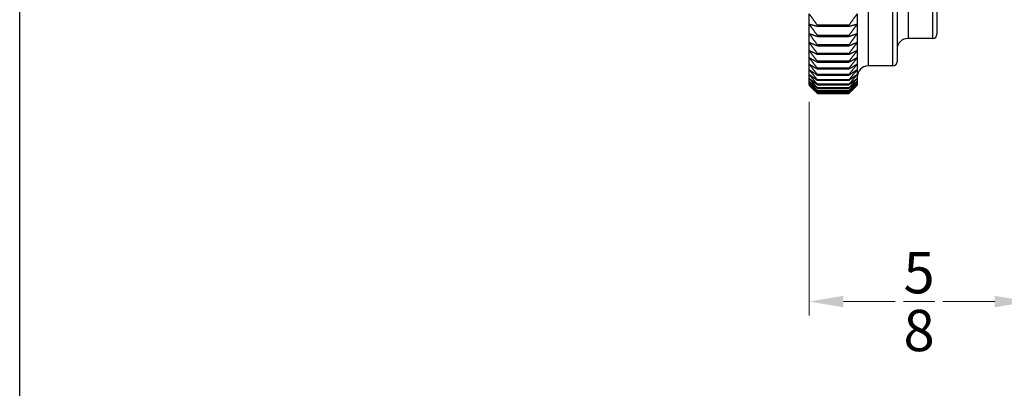
# Model space of a CAD drawing. Units: millimetres. Extents: x 8 to 289, y 8 to 202.
# Drawn here: x 8 to 80, y 75 to 101 of the extents above; entities that cross this region are included whole.
import ezdxf

# ---------------------------------------------------------------- set-up
doc = ezdxf.new("R2010")
doc.units = ezdxf.units.MM
for name, color, linetype, lineweight, true_color in [('Dimension (ISO)', 7, 'Continuous', 18, 0x00003f), ('Visible (ISO)', 7, 'Continuous', 25, 0x00003f), ('Visible Narrow (ISO)', 7, 'Continuous', 25, 0x00003f)]:
    doc.layers.add(name, color=color, linetype=linetype, lineweight=lineweight, true_color=true_color)
doc.layers.add('Sketch Geometry (ANSI)', color=7, linetype='Continuous', lineweight=25)
doc.styles.add('Samuel Heath (ISO)', font='tahoma.ttf')
doc.dimstyles.new('Samuel Heath (ISO)', dxfattribs={"dimtxt": 3, "dimasz": 2.5, "dimexe": 1, "dimexo": 1.5, "dimgap": 0.762, "dimtad": 0, "dimtih": 1, "dimtoh": 1, "dimdec": 4, "dimlfac": 0.03937, "dimrnd": 1e-08, "dimzin": 1, "dimdsep": 46, "dimlunit": 5, "dimtxsty": 'Samuel Heath (ISO)', "dimcen": 0.09, "dimdle": 10, "dimclrd": 256, "dimclre": 256, "dimclrt": 256, "dimazin": 0, "dimtfac": 1, "dimtmove": 0, "dimatfit": 3, "dimfxl": 1, "dimtolj": 1, "dimtzin": 0, "dimlwd": 15, "dimlwe": 15, "dimarcsym": 0})

# ---------------------------------------------------------------- blocks, each defined once
blk = doc.blocks.new('Borders Default Border')
at = {"layer": 'Sketch Geometry (ANSI)', "flags": 128}
blk.add_lwpolyline([(8, 8), (8, 202), (289, 202), (289, 8), (8, 8)], dxfattribs=at)
blk = doc.blocks.new('*D9')
at = {"layer": 'Defpoints', "color": 0, "transparency": 16777216}
for p in [(155.553, 165.244), (65.419, 148.738), (155.553, 81.793)]:
    blk.add_point(p, dxfattribs=at)
at = {"layer": 'Dimension (ISO)', "color": 176, "lineweight": 15, "true_color": 0x000080, "transparency": 16777216}
for p, q in [((65.419, 150.238), (65.419, 166.244)), ((155.553, 83.293), (155.553, 166.244)), ((67.919, 165.244), (106.738, 165.244)), ((153.053, 165.244), (114.234, 165.244))]:
    blk.add_line(p, q, dxfattribs=at)
at = {"layer": 'Dimension (ISO)', "color": 176, "true_color": 0x000080, "transparency": 16777216}
for points in [[(67.919, 165.661), (67.919, 164.827), (65.419, 165.244)], [(153.053, 165.661), (153.053, 164.827), (155.553, 165.244)]]:
    blk.add_solid(points, dxfattribs=at)
at = {"layer": 'Dimension (ISO)', "color": 176, "lineweight": 18, "true_color": 0x000080, "transparency": 16777216, "insert": (110.486, 168.894), "char_height": 3, "attachment_point": 2, "style": 'Samuel Heath (ISO)'}
blk.add_mtext('\\A1;3{\\H1x;\\S9/16;}', dxfattribs=at)
blk = doc.blocks.new('*D14')
at = {"layer": 'Defpoints', "color": 0, "transparency": 16777216}
for p in [(81.419, 109.43), (65.419, 97.015), (81.419, 81.015)]:
    blk.add_point(p, dxfattribs=at)
at = {"layer": 'Dimension (ISO)', "color": 176, "lineweight": 15, "true_color": 0x000080, "transparency": 16777216}
for p, q in [((81.419, 107.93), (81.419, 80.015)), ((65.419, 95.515), (65.419, 80.015)), ((67.919, 81.015), (71.68, 81.015)), ((78.919, 81.015), (75.159, 81.015))]:
    blk.add_line(p, q, dxfattribs=at)
at = {"layer": 'Dimension (ISO)', "color": 176, "true_color": 0x000080, "transparency": 16777216}
for points in [[(67.919, 81.432), (67.919, 80.599), (65.419, 81.015)], [(78.919, 81.432), (78.919, 80.599), (81.419, 81.015)]]:
    blk.add_solid(points, dxfattribs=at)
at = {"layer": 'Dimension (ISO)', "color": 176, "lineweight": 18, "true_color": 0x000080, "transparency": 16777216, "insert": (73.419, 84.615), "char_height": 3, "attachment_point": 2, "style": 'Samuel Heath (ISO)'}
blk.add_mtext('\\A1;{\\H1x;\\S5/8;}', dxfattribs=at)

msp = doc.modelspace()

# ---------------------------------------------------------------- linework, layer by layer
at = {"layer": 'Visible (ISO)'}
for p, q in [((71.81943, 147.82967), (71.81943, 98.42967)), ((74.71943, 145.82967), (74.71943, 100.42967)), ((65.41943, 101.17887), (65.41943, 101.92499)), ((68.91943, 101.92499), (68.91943, 101.17887)), ((65.41943, 100.48564), (65.41943, 101.17887)), ((68.31943, 101.09477), (66.01943, 101.09477)), ((66.01943, 101.09477), (66.01943, 101.01513)), ((66.01943, 101.01513), (68.31943, 101.01513)), ((68.31943, 101.01513), (68.31943, 101.09477)), ((68.91943, 101.17887), (68.91943, 100.48564)), ((65.41943, 99.84695), (65.41943, 100.48564)), ((68.31943, 100.3557), (66.01943, 100.3557)), ((66.01943, 100.3557), (66.01943, 100.2817)), ((66.01943, 100.2817), (68.31943, 100.2817)), ((68.31943, 100.2817), (68.31943, 100.3557)), ((68.91943, 100.48564), (68.91943, 99.84695)), ((65.41943, 99.26435), (65.41943, 99.84695)), ((68.31943, 99.67149), (66.01943, 99.67149)), ((66.01943, 99.67149), (66.01943, 99.60331)), ((66.01943, 99.60331), (68.31943, 99.60331)), ((68.31943, 99.60331), (68.31943, 99.67149)), ((68.91943, 99.84695), (68.91943, 99.26435)), ((74.41943, 100.12967), (72.61943, 100.12967)), ((65.41943, 98.73925), (65.41943, 99.26435)), ((68.31943, 99.04379), (66.01943, 99.04379)), ((66.01943, 99.04379), (66.01943, 98.9816)), ((66.01943, 98.9816), (68.31943, 98.9816)), ((68.31943, 98.9816), (68.31943, 99.04379)), ((68.91943, 99.26435), (68.91943, 98.73925)), ((65.41943, 98.27291), (65.41943, 98.73925)), ((65.41943, 97.86645), (65.41943, 98.27291)), ((68.31943, 98.47411), (66.01943, 98.47411)), ((66.01943, 98.47411), (66.01943, 98.41806)), ((66.01943, 98.41806), (68.31943, 98.41806)), ((68.31943, 98.41806), (68.31943, 98.47411)), ((68.91943, 98.73925), (68.91943, 98.27291)), ((68.91943, 98.27291), (68.91943, 97.86645)), ((71.51943, 98.12967), (69.71943, 98.12967)), ((65.41943, 97.52085), (65.41943, 97.86645)), ((65.41943, 97.23694), (65.41943, 97.52085)), ((68.31943, 97.96384), (66.01943, 97.96384)), ((66.01943, 97.96384), (66.01943, 97.91406)), ((66.01943, 97.91406), (68.31943, 97.91406)), ((68.31943, 97.51419), (66.01943, 97.51419)), ((66.01943, 97.51419), (66.01943, 97.4708)), ((66.01943, 97.4708), (68.31943, 97.4708)), ((68.31943, 97.91406), (68.31943, 97.96384)), ((68.31943, 97.4708), (68.31943, 97.51419)), ((68.91943, 97.86645), (68.91943, 97.52085)), ((68.91943, 97.52085), (68.91943, 97.23694)), ((65.41943, 97.01541), (65.41943, 97.23694)), ((65.41943, 96.85679), (65.41943, 97.01541)), ((65.41943, 96.76147), (65.41943, 96.85679)), ((65.41943, 96.72967), (65.41943, 96.76147)), ((68.31943, 97.12625), (66.01943, 97.12625)), ((66.01943, 97.12625), (66.01943, 97.08936)), ((66.01943, 97.08936), (68.31943, 97.08936)), ((68.31943, 96.80095), (66.01943, 96.80095)), ((66.01943, 96.80095), (66.01943, 96.77065)), ((66.01943, 96.77065), (68.31943, 96.77065)), ((68.31943, 97.08936), (68.31943, 97.12625)), ((68.31943, 96.77065), (68.31943, 96.80095)), ((68.91943, 97.23694), (68.91943, 97.01541)), ((68.91943, 97.01541), (68.91943, 96.85679)), ((68.91943, 96.85679), (68.91943, 96.76147)), ((68.91943, 96.76147), (68.91943, 96.72967)), ((68.31943, 96.53909), (66.01943, 96.53909)), ((66.01943, 96.53909), (66.01943, 96.51544)), ((66.01943, 96.51544), (68.31943, 96.51544)), ((68.31943, 96.34128), (66.01943, 96.34128)), ((66.01943, 96.34128), (66.01943, 96.32435)), ((66.01943, 96.32435), (68.31943, 96.32435)), ((68.31943, 96.208), (66.01943, 96.208)), ((66.01943, 96.208), (66.01943, 96.19783)), ((66.01943, 96.19783), (68.31943, 96.19783)), ((68.31943, 96.13959), (66.01943, 96.13959)), ((66.01943, 96.13959), (66.01943, 96.13619)), ((66.01943, 96.13619), (68.31943, 96.13619)), ((68.31943, 96.51544), (68.31943, 96.53909)), ((68.31943, 96.32435), (68.31943, 96.34128)), ((68.31943, 96.19783), (68.31943, 96.208)), ((68.31943, 96.13619), (68.31943, 96.13959))]:
    msp.add_line(p, q, dxfattribs=at)
for centre, radius, start, end in [((74.41943, 100.42967), 0.3, 270, 0), ((72.61943, 99.32967), 0.8, 90, 180), ((69.71943, 97.32967), 0.8, 90, 180), ((71.51943, 98.42967), 0.3, 270, 0)]:
    msp.add_arc(centre, radius, start, end, dxfattribs=at)
for points, weights in [([(66.01943, 101.09477), (65.71284, 101.51455), (65.41943, 101.92499)], [1, 1.00012353936, 1]), ([(68.91943, 101.92499), (68.62603, 101.51455), (68.31943, 101.09477)], [1, 1.00012353936, 1]), ([(65.41943, 101.17887), (65.71284, 101.09792), (66.01943, 101.01513)], [1, 1.00012353936, 1]), ([(66.01943, 100.3557), (65.71284, 100.77191), (65.41943, 101.17887)], [1, 1.00012353936, 1]), ([(68.31943, 101.01513), (68.62603, 101.09792), (68.91943, 101.17887)], [1, 1.00012353936, 1]), ([(68.91943, 101.17887), (68.62603, 100.77191), (68.31943, 100.3557)], [1, 1.00012353936, 1]), ([(65.41943, 100.48564), (65.71284, 100.38481), (66.01943, 100.2817)], [1, 1.00012353935, 1]), ([(66.01943, 99.67149), (65.71284, 100.08313), (65.41943, 100.48564)], [1, 1.00012353935, 1]), ([(68.31943, 100.2817), (68.62603, 100.38481), (68.91943, 100.48564)], [1, 1.00012353935, 1]), ([(68.91943, 100.48564), (68.62603, 100.08313), (68.31943, 99.67149)], [1, 1.00012353935, 1]), ([(65.41943, 99.84695), (65.71284, 99.7265), (66.01943, 99.60331)], [1, 1.00012353935, 1]), ([(66.01943, 99.04379), (65.71284, 99.44988), (65.41943, 99.84695)], [1, 1.00012353936, 1]), ([(68.31943, 99.60331), (68.62603, 99.7265), (68.91943, 99.84695)], [1, 1.00012353935, 1]), ([(68.91943, 99.84695), (68.62603, 99.44988), (68.31943, 99.04379)], [1, 1.00012353936, 1]), ([(65.41943, 99.26435), (65.71284, 99.12457), (66.01943, 98.9816)], [1, 1.00012353935, 1]), ([(66.01943, 98.47411), (65.71284, 98.87367), (65.41943, 99.26435)], [1, 1.00012353935, 1]), ([(68.31943, 98.9816), (68.62603, 99.12457), (68.91943, 99.26435)], [1, 1.00012353935, 1]), ([(68.91943, 99.26435), (68.62603, 98.87367), (68.31943, 98.47411)], [1, 1.00012353935, 1]), ([(65.41943, 98.73925), (65.71284, 98.58046), (66.01943, 98.41806)], [1, 1.00012353935, 1]), ([(66.01943, 97.96384), (65.71284, 98.3559), (65.41943, 98.73925)], [1, 1.00012353935, 1]), ([(65.41943, 98.27291), (65.71284, 98.0955), (66.01943, 97.91406)], [1, 1.00012353935, 1]), ([(66.01943, 97.51419), (65.71284, 97.89781), (65.41943, 98.27291)], [1, 1.00012353936, 1]), ([(68.31943, 98.41806), (68.62603, 98.58046), (68.91943, 98.73925)], [1, 1.00012353935, 1]), ([(68.91943, 98.73925), (68.62603, 98.3559), (68.31943, 97.96384)], [1, 1.00012353935, 1]), ([(68.31943, 97.91406), (68.62603, 98.0955), (68.91943, 98.27291)], [1, 1.00012353936, 1]), ([(68.91943, 98.27291), (68.62603, 97.89781), (68.31943, 97.51419)], [1, 1.00012353935, 1]), ([(65.41943, 97.86645), (65.71284, 97.67085), (66.01943, 97.4708)], [1, 1.00012353935, 1]), ([(66.01943, 97.12625), (65.71284, 97.50051), (65.41943, 97.86645)], [1, 1.00012353936, 1]), ([(65.41943, 97.52085), (65.71284, 97.30753), (66.01943, 97.08936)], [1, 1.00012353934, 1]), ([(66.01943, 96.80095), (65.71284, 97.16494), (65.41943, 97.52085)], [1, 1.00012353935, 1]), ([(68.31943, 97.4708), (68.62603, 97.67085), (68.91943, 97.86645)], [1, 1.00012353935, 1]), ([(68.91943, 97.86645), (68.62603, 97.50051), (68.31943, 97.12625)], [1, 1.00012353936, 1]), ([(68.31943, 97.08936), (68.62603, 97.30753), (68.91943, 97.52085)], [1, 1.00012353935, 1]), ([(68.91943, 97.52085), (68.62603, 97.16494), (68.31943, 96.80095)], [1, 1.00012353934, 1]), ([(65.41943, 97.23694), (65.71284, 97.00641), (66.01943, 96.77065)], [1, 1.00012353936, 1]), ([(66.01943, 96.53909), (65.71284, 96.89193), (65.41943, 97.23694)], [1, 1.00012353935, 1]), ([(65.41943, 97.01541), (65.71284, 96.76823), (66.01943, 96.51544)], [1, 1.00012353936, 1]), ([(66.01943, 96.34128), (65.71284, 96.68213), (65.41943, 97.01541)], [1, 1.00012353936, 1]), ([(65.41943, 96.85679), (65.71284, 96.59356), (66.01943, 96.32435)], [1, 1.00012353935, 1]), ([(66.01943, 96.208), (65.71284, 96.53604), (65.41943, 96.85679)], [1, 1.00012353935, 1]), ([(65.41943, 96.76147), (65.71284, 96.48282), (66.01943, 96.19783)], [1, 1.00012353936, 1]), ([(66.01943, 96.13959), (65.71284, 96.45402), (65.41943, 96.76147)], [1, 1.00012353936, 1]), ([(65.41943, 96.72967), (65.71284, 96.43627), (66.01943, 96.13619)], [1, 1.00012353935, 1]), ([(68.31943, 96.77065), (68.62603, 97.00641), (68.91943, 97.23694)], [1, 1.00012353936, 1]), ([(68.91943, 97.23694), (68.62603, 96.89193), (68.31943, 96.53909)], [1, 1.00012353936, 1]), ([(68.31943, 96.51544), (68.62603, 96.76823), (68.91943, 97.01541)], [1, 1.00012353936, 1]), ([(68.91943, 97.01541), (68.62603, 96.68213), (68.31943, 96.34128)], [1, 1.00012353936, 1]), ([(68.31943, 96.32435), (68.62603, 96.59356), (68.91943, 96.85679)], [1, 1.00012353936, 1]), ([(68.91943, 96.85679), (68.62603, 96.53604), (68.31943, 96.208)], [1, 1.00012353935, 1]), ([(68.31943, 96.19783), (68.62603, 96.48282), (68.91943, 96.76147)], [1, 1.00012353936, 1]), ([(68.91943, 96.76147), (68.62603, 96.45402), (68.31943, 96.13959)], [1, 1.00012353935, 1]), ([(68.31943, 96.13619), (68.62603, 96.43627), (68.91943, 96.72967)], [1, 1.00012353936, 1])]:
    msp.add_rational_spline(points, weights, degree=2, dxfattribs=at)
at = {"layer": 'Visible Narrow (ISO)'}
for p, q in [((69.71943, 148.12967), (69.71943, 98.12967)), ((71.51943, 98.12967), (71.51943, 148.12967)), ((72.61943, 146.12967), (72.61943, 100.12967)), ((74.41943, 100.12967), (74.41943, 146.12967))]:
    msp.add_line(p, q, dxfattribs=at)

# ---------------------------------------------------------------- block references
msp.add_blockref('Borders Default Border', (0, 0))

# ---------------------------------------------------------------- dimensions: what is measured, and where the dimension line sits
at = {"layer": 'Dimension (ISO)', "color": 176, "lineweight": 18, "true_color": 0x000080}
dim = msp.add_linear_dim(base=(155.55264, 165.24393), p1=(65.41943, 148.7385), p2=(155.55264, 81.79271), angle=180, dimstyle='Samuel Heath (ISO)', override={"dimgap": 0.762, "dimtih": 0, "dimtoh": 0, "dimdec": 4, "dimlfac": 0.03937, "dimtol": 0, "dimlim": 0, "dimtp": 0, "dimtm": 0, "dimtdec": 2, "dimtofl": 0, "dimatfit": 1}, dxfattribs=at)
dim.commit()
dim.dimension.update_dxf_attribs({"geometry": '*D9', "text_midpoint": (110.48604, 165.24393), "dimtype": 160})
dim = msp.add_linear_dim(base=(81.41943, 81.01541), p1=(65.41943, 97.01541), p2=(81.41943, 109.42967), dimstyle='Samuel Heath (ISO)', override={"dimgap": 0.762, "dimtih": 0, "dimtoh": 0, "dimdec": 4, "dimlfac": 0.03937, "dimtol": 0, "dimlim": 0, "dimtp": 0, "dimtm": 0, "dimtdec": 2, "dimtofl": 0, "dimatfit": 1}, dxfattribs=at)
dim.commit()
dim.dimension.update_dxf_attribs({"geometry": '*D14', "text_midpoint": (73.41943, 81.01541), "dimtype": 160})

doc.saveas('drawing.dxf')
